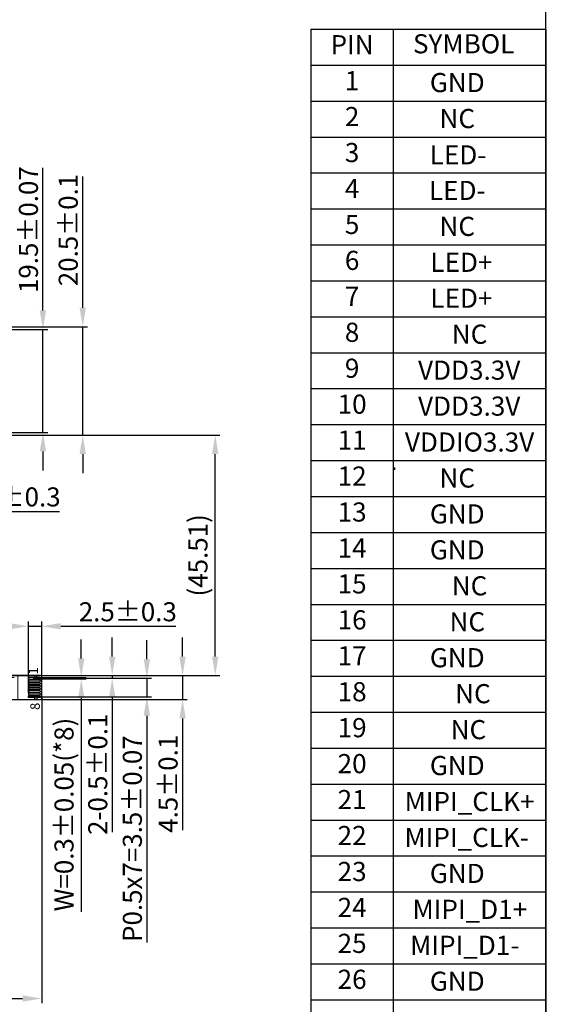
# Model space of a CAD drawing. Units: millimetres. Extents: x 19647 to 20343, y -6871 to -6419.
# Drawn here: x 20244 to 20343, y -6705 to -6519 of the extents above; entities that cross this region are included whole.
import ezdxf
from ezdxf.enums import TextEntityAlignment as Align

# ---------------------------------------------------------------- set-up
doc = ezdxf.new("R2010")
doc.units = ezdxf.units.MM
doc.header["$LTSCALE"] = 10
doc.layers.get('Defpoints').update_dxf_attribs({"lineweight": 13})
doc.layers.add('DIM', color=3, linetype='Continuous', lineweight=13)
doc.layers.add('DIM（标注）', color=3, linetype='Continuous', lineweight=9)
for name, color, linetype in [('FOG', 212, 'Continuous'), ('FPC', 40, 'Continuous'), ('图框', 7, 'Continuous'), ('联创图框', 7, 'Continuous')]:
    doc.layers.add(name, color=color, linetype=linetype)
doc.styles.add('Arial', font='arial.ttf')
doc.styles.get("Standard").update_dxf_attribs({"font": 'arial.ttf', "height": 8})
doc.styles.add('宋体', font='txt')
doc.dimstyles.new('ASS-DIM', dxfattribs={"dimscale": 1.8, "dimtxt": 2, "dimasz": 3, "dimexe": 0.5, "dimexo": 0.5, "dimgap": 0.5, "dimtad": 1, "dimrnd": 0.0005, "dimzin": 9, "dimdsep": 46, "dimtxsty": 'Arial', "dimcen": 0.8, "dimclrd": 256, "dimclre": 256, "dimclrt": 256, "dimazin": 0, "dimtp": 0.1, "dimtm": 0.1, "dimtfac": 1, "dimtmove": 0, "dimatfit": 1, "dimfxl": 1, "dimtolj": 1, "dimtzin": 1, "dimarcsym": 0})
doc.dimstyles.new('ISO-25', dxfattribs={"dimtxt": 4, "dimasz": 3, "dimexe": 1, "dimexo": 0.1, "dimtad": 0, "dimzin": 1, "dimdsep": 46, "dimtxsty": 'Standard', "dimcen": 3, "dimclrd": 256, "dimclre": 256, "dimclrt": 256, "dimadec": 0, "dimazin": 0, "dimtfac": 1, "dimtmove": 0, "dimatfit": 3, "dimfxl": 1, "dimlwd": -1, "dimlwe": -1, "dimarcsym": 0})

# ---------------------------------------------------------------- blocks, each defined once
blk = doc.blocks.new('*D8')
at = {"layer": 'Defpoints', "color": 0}
for p in [(20245.45, -6643.17), (20245.5, -6643.47), (20255.36, -6643.17)]:
    blk.add_point(p, dxfattribs=at)
at = {"layer": 'DIM（标注）', "lineweight": -2}
for p, q in [((20255.36, -6639.57), (20255.36, -6635.97)), ((20246.35, -6643.17), (20256.26, -6643.17)), ((20246.4, -6643.47), (20256.26, -6643.47)), ((20255.36, -6643.17), (20255.36, -6643.47)), ((20255.36, -6647.07), (20255.36, -6687.56))]:
    blk.add_line(p, q, dxfattribs=at)
at = {"layer": 'DIM（标注）'}
for points in [[(20254.76, -6639.57), (20255.96, -6639.57), (20255.36, -6643.17)], [(20254.76, -6647.07), (20255.96, -6647.07), (20255.36, -6643.47)]]:
    blk.add_solid(points, dxfattribs=at)
at = {"layer": 'DIM（标注）', "insert": (20252.1, -6669.12), "char_height": 3.6, "attachment_point": 5, "rotation": 90, "style": 'Arial'}
blk.add_mtext('\\A1;W=0.3{\\fArial|b0|i0|c134|p34;%%P}0.05(*8)', dxfattribs=at)
blk = doc.blocks.new('*D9')
at = {"layer": 'Defpoints', "color": 0}
for p in [(20247.88, -6633.49), (20245.38, -6647.01), (20247.88, -6646.86)]:
    blk.add_point(p, dxfattribs=at)
at = {"layer": 'DIM（标注）', "lineweight": -2}
for p, q in [((20241.78, -6633.49), (20238.18, -6633.49)), ((20245.38, -6646.11), (20245.38, -6632.59)), ((20245.38, -6633.49), (20247.88, -6633.49)), ((20247.88, -6645.96), (20247.88, -6632.59)), ((20251.48, -6633.49), (20273.24, -6633.49))]:
    blk.add_line(p, q, dxfattribs=at)
at = {"layer": 'DIM（标注）'}
for points in [[(20241.78, -6632.89), (20241.78, -6634.09), (20245.38, -6633.49)], [(20251.48, -6632.89), (20251.48, -6634.09), (20247.88, -6633.49)]]:
    blk.add_solid(points, dxfattribs=at)
at = {"layer": 'DIM（标注）', "insert": (20264.16, -6630.75), "char_height": 3.6, "attachment_point": 5, "style": 'Arial'}
blk.add_mtext('\\A1;2.5%%P0.3', dxfattribs=at)
blk = doc.blocks.new('*D10')
at = {"layer": 'Defpoints', "color": 0}
for p in [(20247.28, -6642.82), (20261.21, -6642.82), (20245.38, -6643.32)]:
    blk.add_point(p, dxfattribs=at)
at = {"layer": 'DIM（标注）', "lineweight": -2}
for p, q in [((20261.21, -6639.22), (20261.21, -6635.62)), ((20248.18, -6642.82), (20262.11, -6642.82)), ((20261.21, -6642.82), (20261.21, -6643.32)), ((20246.28, -6643.32), (20262.11, -6643.32)), ((20261.21, -6646.92), (20261.21, -6672.47))]:
    blk.add_line(p, q, dxfattribs=at)
at = {"layer": 'DIM（标注）'}
for points in [[(20260.61, -6639.22), (20261.81, -6639.22), (20261.21, -6642.82)], [(20260.61, -6646.92), (20261.81, -6646.92), (20261.21, -6643.32)]]:
    blk.add_solid(points, dxfattribs=at)
at = {"layer": 'DIM（标注）', "insert": (20258.48, -6661.5), "char_height": 3.6, "attachment_point": 5, "rotation": 90, "style": 'Arial'}
blk.add_mtext('\\A1;2-0.5%%P0.1', dxfattribs=at)
blk = doc.blocks.new('*D11')
at = {"layer": 'Defpoints', "color": 0}
for p in [(20247.25, -6642.82), (20274.51, -6642.82), (20247.14, -6647.33)]:
    blk.add_point(p, dxfattribs=at)
at = {"layer": 'DIM（标注）', "lineweight": -2}
for p, q in [((20274.51, -6639.22), (20274.51, -6635.62)), ((20248.15, -6642.82), (20275.41, -6642.82)), ((20274.51, -6642.82), (20274.51, -6647.33)), ((20248.04, -6647.33), (20275.41, -6647.33)), ((20274.51, -6650.93), (20274.51, -6672.08))]:
    blk.add_line(p, q, dxfattribs=at)
at = {"layer": 'DIM（标注）'}
for points in [[(20273.91, -6639.22), (20275.11, -6639.22), (20274.51, -6642.82)], [(20273.91, -6650.93), (20275.11, -6650.93), (20274.51, -6647.33)]]:
    blk.add_solid(points, dxfattribs=at)
at = {"layer": 'DIM（标注）', "insert": (20271.77, -6663.3), "char_height": 3.6, "attachment_point": 5, "rotation": 90, "style": 'Arial'}
blk.add_mtext('\\A1;4.5%%P0.1', dxfattribs=at)
blk = doc.blocks.new('*D12')
at = {"layer": 'Defpoints', "color": 0}
for p in [(20245.38, -6643.32), (20267.76, -6643.32), (20245.38, -6646.82)]:
    blk.add_point(p, dxfattribs=at)
at = {"layer": 'DIM（标注）', "lineweight": -2}
for p, q in [((20267.76, -6639.72), (20267.76, -6636.12)), ((20246.28, -6643.32), (20268.66, -6643.32)), ((20267.76, -6643.32), (20267.76, -6646.82)), ((20246.28, -6646.82), (20268.66, -6646.82)), ((20267.76, -6650.42), (20267.76, -6693.34))]:
    blk.add_line(p, q, dxfattribs=at)
at = {"layer": 'DIM（标注）'}
for points in [[(20267.16, -6639.72), (20268.36, -6639.72), (20267.76, -6643.32)], [(20267.16, -6650.42), (20268.36, -6650.42), (20267.76, -6646.82)]]:
    blk.add_solid(points, dxfattribs=at)
at = {"layer": 'DIM（标注）', "insert": (20265.02, -6673.68), "char_height": 3.6, "attachment_point": 5, "rotation": 90, "style": 'Arial'}
blk.add_mtext('\\A1;P0.5x7=3.5%%P0.07', dxfattribs=at)
blk = doc.blocks.new('*D15')
at = {"layer": 'Defpoints', "color": 0}
for p in [(20222.44, -6576.81), (20255.64, -6576.81), (20223.92, -6597.31)]:
    blk.add_point(p, dxfattribs=at)
at = {"layer": 'DIM（标注）', "lineweight": -2}
for p, q in [((20255.64, -6573.21), (20255.64, -6548.37)), ((20223.34, -6576.81), (20256.54, -6576.81)), ((20255.64, -6597.31), (20255.64, -6576.81)), ((20224.82, -6597.31), (20256.54, -6597.31)), ((20255.64, -6600.91), (20255.64, -6604.51))]:
    blk.add_line(p, q, dxfattribs=at)
at = {"layer": 'DIM（标注）'}
for points in [[(20255.04, -6573.21), (20256.24, -6573.21), (20255.64, -6576.81)], [(20255.04, -6600.91), (20256.24, -6600.91), (20255.64, -6597.31)]]:
    blk.add_solid(points, dxfattribs=at)
at = {"layer": 'DIM（标注）', "insert": (20252.9, -6558.5), "char_height": 3.6, "attachment_point": 5, "rotation": 90, "style": 'Arial'}
blk.add_mtext('\\A1;20.5{\\fArial|b0|i0|c134|p34;%%P}0.1', dxfattribs=at)
blk = doc.blocks.new('*D17')
at = {"layer": 'Defpoints', "color": 0}
for p in [(20225.66, -6577.31), (20248.11, -6577.31), (20225.66, -6596.81)]:
    blk.add_point(p, dxfattribs=at)
at = {"layer": 'DIM（标注）', "lineweight": -2}
for p, q in [((20248.11, -6573.71), (20248.11, -6546.75)), ((20226.56, -6577.31), (20249.01, -6577.31)), ((20248.11, -6596.81), (20248.11, -6577.31)), ((20226.56, -6596.81), (20249.01, -6596.81)), ((20248.11, -6600.41), (20248.11, -6604.01))]:
    blk.add_line(p, q, dxfattribs=at)
at = {"layer": 'DIM（标注）'}
for points in [[(20247.51, -6573.71), (20248.71, -6573.71), (20248.11, -6577.31)], [(20247.51, -6600.41), (20248.71, -6600.41), (20248.11, -6596.81)]]:
    blk.add_solid(points, dxfattribs=at)
at = {"layer": 'DIM（标注）', "insert": (20245.37, -6558.43), "char_height": 3.6, "attachment_point": 5, "rotation": 90, "style": 'Arial'}
blk.add_mtext('\\A1;19.5%%P0.07', dxfattribs=at)
blk = doc.blocks.new('*D18')
at = {"layer": 'Defpoints', "color": 0}
for p in [(20222.44, -6596.16), (20225.94, -6596.16), (20225.94, -6611.75)]:
    blk.add_point(p, dxfattribs=at)
at = {"layer": 'DIM（标注）', "lineweight": -2}
for p, q in [((20222.44, -6597.06), (20222.44, -6612.65)), ((20225.94, -6597.06), (20225.94, -6612.65)), ((20218.84, -6611.75), (20215.24, -6611.75)), ((20222.44, -6611.75), (20225.94, -6611.75)), ((20229.54, -6611.75), (20251.24, -6611.75))]:
    blk.add_line(p, q, dxfattribs=at)
at = {"layer": 'DIM（标注）'}
for points in [[(20218.84, -6611.15), (20218.84, -6612.35), (20222.44, -6611.75)], [(20229.54, -6611.15), (20229.54, -6612.35), (20225.94, -6611.75)]]:
    blk.add_solid(points, dxfattribs=at)
at = {"layer": 'DIM（标注）', "insert": (20242.19, -6609.01), "char_height": 3.6, "attachment_point": 5, "style": 'Arial'}
blk.add_mtext('\\A1;3.5{\\fArial|b0|i0|c134|p34;%%P}0.3', dxfattribs=at)
blk = doc.blocks.new('*D21')
at = {"layer": 'Defpoints', "color": 0}
for p in [(20247.88, -6645.96), (20177.56, -6664.71), (20247.88, -6703.94)]:
    blk.add_point(p, dxfattribs=at)
at = {"layer": 'DIM（标注）', "lineweight": -2}
for p, q in [((20247.88, -6646.86), (20247.88, -6704.84)), ((20177.56, -6665.61), (20177.56, -6704.84)), ((20181.16, -6703.94), (20244.28, -6703.94))]:
    blk.add_line(p, q, dxfattribs=at)
at = {"layer": 'DIM（标注）'}
for points in [[(20181.16, -6703.34), (20181.16, -6704.54), (20177.56, -6703.94)], [(20244.28, -6703.34), (20244.28, -6704.54), (20247.88, -6703.94)]]:
    blk.add_solid(points, dxfattribs=at)
at = {"layer": 'DIM（标注）', "insert": (20212.72, -6701.2), "char_height": 3.6, "attachment_point": 5, "style": 'Arial'}
blk.add_mtext('\\A1;*70.32{\\fArial|b0|i0|c134|p34;%%P}0.8', dxfattribs=at)
blk = doc.blocks.new('*D65')
at = {"layer": 'Defpoints', "color": 0}
for p in [(20211.31, -6597.31), (20280.69, -6597.31), (20236.28, -6642.82)]:
    blk.add_point(p, dxfattribs=at)
at = {"layer": 'DIM（标注）', "lineweight": -2}
for p, q in [((20212.21, -6597.31), (20281.59, -6597.31)), ((20280.69, -6639.22), (20280.69, -6600.91)), ((20237.18, -6642.82), (20281.59, -6642.82))]:
    blk.add_line(p, q, dxfattribs=at)
at = {"layer": 'DIM（标注）'}
for points in [[(20280.09, -6600.91), (20281.29, -6600.91), (20280.69, -6597.31)], [(20280.09, -6639.22), (20281.29, -6639.22), (20280.69, -6642.82)]]:
    blk.add_solid(points, dxfattribs=at)
at = {"layer": 'DIM（标注）', "insert": (20277.43, -6620.07), "char_height": 3.6, "attachment_point": 5, "rotation": 90, "style": 'Arial'}
blk.add_mtext('\\A1;(45.51)', dxfattribs=at)
blk = doc.blocks.new('A$C0F3E0099')
at = {"layer": 'DIM'}
h = blk.add_hatch(dxfattribs=at)
h.set_pattern_fill('ANGLE', color=5, scale=0.6, angle=270, style=0)
h.set_pattern_definition([(270, (-3193.1226, -581.0595), (4.191, -2e-15), [3.048, -1.143]), (360, (-3193.1226, -581.0595), (2e-15, 4.191), [3.048, -1.143])])
h.paths.add_polyline_path([(43.27, 55.06), (43.27, 43.15), (22.87, 43.15), (22.87, 55.06)])
h = blk.add_hatch(dxfattribs=at)
h.set_pattern_fill('ANGLE', color=5, scale=0.6, angle=270, style=0)
h.set_pattern_definition([(270, (-712.9415, 1486.5), (4.191, -8e-16), [3.048, -1.143]), (360, (-712.9415, 1486.5), (1e-15, 4.191), [3.048, -1.143])])
h.paths.add_polyline_path([(27.37, 4.52), (22.87, 4.52), (22.87, 28.08), (27.37, 28.08)])
at = {"layer": 'FPC'}
h = blk.add_hatch(dxfattribs=at)
h.set_pattern_fill('ANSI37', color=256, scale=0.2, angle=360)
h.set_pattern_definition([(45, (-1439.7562, -483.7281), (-0.4490128, 0.4490128), []), (135, (-1439.7562, -483.7281), (-0.4490128, -0.4490128), [])])
h.paths.add_polyline_path([(43.04, 41.15, 0.414214), (42.04, 42.15), (24.04, 42.15, 0.414214), (23.04, 41.15), (23.04, 30.28, 0.414214), (24.04, 29.28), (42.24, 29.28, 0.414214), (43.04, 30.08)])
at = {"layer": 'DIM', "color": 5}
blk.add_lwpolyline([(43.27, 55.06, 40.73562), (43.27, 55.06), (43.27, 43.15), (22.87, 43.15), (22.87, 55.06), (43.27, 55.06)], format="xyb", close=True, dxfattribs=at)
blk.add_lwpolyline([(27.37, 4.52), (22.87, 4.52), (22.87, 28.08), (27.37, 28.08)], close=True, dxfattribs=at)
at = {"layer": 'FOG', "color": 30}
for p, q in [((22.87, 58.66), (22.87, 0.22)), ((43.27, 30.08), (43.27, 56.47)), ((27.37, 0.22), (27.37, 28.08)), ((28.37, 29.08), (42.27, 29.08))]:
    blk.add_line(p, q, dxfattribs=at)
for points in [[(23.22, 0.93), (22.87, 0.93), (22.87, 1.33), (23.22, 1.33), (23.22, 2.52), (23.52, 2.52), (23.52, 0.43, -0.13053), (23.51, 0.38), (23.44, 0.27, -0.727807), (23.3, 0.27), (23.23, 0.38, -0.13053), (23.22, 0.43), (23.22, 0.93)], [(23.72, 1.33), (23.72, 0.43, 0.13053), (23.73, 0.38), (23.8, 0.27, 0.727807), (23.94, 0.27), (24.01, 0.38, 0.13053), (24.02, 0.43), (24.02, 2.52), (23.72, 2.52), (23.72, 0.43)], [(24.22, 1.33), (24.22, 0.43, 0.13053), (24.23, 0.38), (24.3, 0.27, 0.727807), (24.44, 0.27), (24.51, 0.38, 0.13053), (24.52, 0.43), (24.52, 2.52), (24.22, 2.52), (24.22, 0.93)], [(24.72, 1.33), (24.72, 0.43, 0.13053), (24.73, 0.38), (24.8, 0.27, 0.727807), (24.94, 0.27), (25.01, 0.38, 0.13053), (25.02, 0.43), (25.02, 2.52), (24.72, 2.52), (24.72, 0.93)], [(25.22, 1.33), (25.22, 0.43, 0.13053), (25.23, 0.38), (25.3, 0.27, 0.727807), (25.44, 0.27), (25.51, 0.38, 0.13053), (25.52, 0.43), (25.52, 2.52), (25.22, 2.52), (25.22, 0.93)], [(25.72, 1.33), (25.72, 0.43, 0.13053), (25.73, 0.38), (25.8, 0.27, 0.727807), (25.94, 0.27), (26.01, 0.38, 0.13053), (26.02, 0.43), (26.02, 2.52), (25.72, 2.52), (25.72, 0.93)], [(26.22, 1.33), (26.22, 0.43, 0.13053), (26.23, 0.38), (26.3, 0.27, 0.727807), (26.44, 0.27), (26.51, 0.38, 0.13053), (26.52, 0.43), (26.52, 2.52), (26.22, 2.52), (26.22, 0.93)], [(27.02, 0.93), (27.37, 0.93), (27.37, 1.33), (27.02, 1.33), (27.02, 2.52), (26.72, 2.52), (26.72, 0.43, 0.13053), (26.73, 0.38), (26.8, 0.27, 0.727807), (26.94, 0.27), (27.01, 0.38, 0.13053), (27.02, 0.43), (27.02, 0.93)]]:
    blk.add_lwpolyline(points, format="xyb", dxfattribs=at)
for centre, start, end in [((42.27, 30.08), 270, 0), ((28.37, 28.08), 90, 180)]:
    blk.add_arc(centre, 1, start, end, dxfattribs=at)
at = {"layer": 'FPC', "color": 30}
blk.add_lwpolyline([(52.75, 65.35), (52.75, 67.16, 0.414214), (52.45, 67.46), (32.75, 67.46, 0.414214), (32.45, 67.16), (32.45, 56.81, -1), (30.95, 56.81), (30.95, 67.16, 0.414214), (30.65, 67.46), (17.95, 67.46, 0.414214), (17.65, 67.16), (17.65, 64.88, 0.219886), (18, 64.11), (21.81, 60.87, -0.219886), (22.87, 58.58), (22.87, 0.22, 0.414214), (23.07, 0.02), (27.17, 0.02, 0.414214), (27.37, 0.22), (27.37, 28.08, -0.414214), (28.37, 29.08), (42.27, 29.08, 0.414214), (43.27, 30.08), (43.27, 56.45, -0.242358), (44.53, 58.89), (52.33, 64.45, 0.242358), (52.75, 65.27), (52.75, 65.35)], format="xyb", dxfattribs=at)
at = {"layer": 'FPC'}
blk.add_lwpolyline([(24.04, 29.28), (42.24, 29.28, 0.414214), (43.04, 30.08), (43.04, 41.15, 0.414214), (42.04, 42.15), (24.04, 42.15, 0.414214), (23.04, 41.15), (23.04, 30.28, 0.414214)], format="xyb", close=True, dxfattribs=at)
at = {"insert": (42.34, 30.15), "char_height": 2.25, "attachment_point": 9, "style": 'Arial'}
blk.add_mtext('{\\fSimSun|b0|i0|c134|p2;钢片补强接地}\\P(T=0.2MM)', dxfattribs=at)
at = {"layer": 'DIM', "color": 5, "insert": (10.83, 31.98), "char_height": 2.25, "attachment_point": 9, "rotation": 270, "style": '宋体'}
blk.add_mtext('EMI电磁膜', dxfattribs=at)
at = {"layer": 'FPC', "color": 4, "char_height": 1.8, "width": 1.3553, "attachment_point": 9, "style": 'Arial'}
for s, insert in [('{\\fSimSun|b0|i0|c134|p2;8}', (22.23, 0.37)), ('{\\fSimSun|b0|i0|c134|p2;8}', (22.23, 0.37)), ('{\\fSimSun|b0|i0|c134|p2;1}', (28.95, 0.7)), ('{\\fSimSun|b0|i0|c134|p2;1}', (28.95, 0.7)), ('{\\fSimSun|b0|i0|c134|p2;1}', (28.95, 0.7)), ('{\\fSimSun|b0|i0|c134|p2;1}', (28.95, 0.7))]:
    blk.add_mtext(s, dxfattribs=dict(at, insert=insert))
at = {"layer": 'DIM', "color": 5}
for points in [[(22.87, 45.85), (14.62, 36.29)], [(22.87, 25.15), (14.62, 36.29)]]:
    blk.add_leader(points, dimstyle='ISO-25', override={"dimgap": 0.625, "dimtad": 0}, dxfattribs=at)

msp = doc.modelspace()

# ---------------------------------------------------------------- linework, layer by layer
at = {"layer": '图框', "lineweight": 13, "const_width": 0.224}
msp.add_lwpolyline([(19646.74, -6870.54), (19646.74, -6419.056), (20343.168, -6419.056), (20343.168, -6870.54)], close=True, dxfattribs=at)
at = {"layer": '联创图框'}
for p, q in [((20298.794, -6520.497), (20298.794, -6799.414)), ((20298.794, -6520.497), (20343.168, -6520.497)), ((20314.344, -6520.497), (20314.344, -6799.414)), ((20343.168, -6520.497), (20343.168, -6799.414)), ((20298.794, -6527.3), (20343.168, -6527.3)), ((20298.794, -6534.102), (20343.168, -6534.102)), ((20298.794, -6540.905), (20343.168, -6540.905)), ((20298.794, -6547.708), (20343.168, -6547.708)), ((20298.794, -6554.511), (20343.168, -6554.511)), ((20298.794, -6561.314), (20343.168, -6561.314)), ((20298.794, -6568.117), (20343.168, -6568.117)), ((20298.794, -6574.92), (20343.168, -6574.92)), ((20298.794, -6581.722), (20343.168, -6581.722)), ((20298.794, -6588.525), (20343.168, -6588.525)), ((20298.794, -6595.328), (20343.168, -6595.328)), ((20298.794, -6602.131), (20343.168, -6602.131)), ((20314.555, -6603.475), (20314.555, -6603.864)), ((20298.794, -6608.934), (20343.168, -6608.934)), ((20298.794, -6615.737), (20343.168, -6615.737)), ((20298.794, -6622.54), (20343.168, -6622.54)), ((20298.794, -6629.343), (20343.168, -6629.343)), ((20298.794, -6636.145), (20343.168, -6636.145)), ((20298.794, -6642.948), (20343.168, -6642.948)), ((20298.794, -6649.751), (20343.168, -6649.751)), ((20298.794, -6656.554), (20343.168, -6656.554)), ((20298.794, -6663.357), (20343.168, -6663.357)), ((20298.794, -6670.16), (20343.168, -6670.16)), ((20298.794, -6676.963), (20343.168, -6676.963)), ((20298.794, -6683.765), (20343.168, -6683.765)), ((20298.794, -6690.568), (20343.168, -6690.568)), ((20298.794, -6697.371), (20343.168, -6697.371)), ((20298.794, -6704.174), (20343.168, -6704.174))]:
    msp.add_line(p, q, dxfattribs=at)

# ---------------------------------------------------------------- block references
at = {"layer": 'DIM（标注）', "rotation": 90}
msp.add_blockref('A$C0F3E0099', (20247.897, -6670.196), dxfattribs=at)

# ---------------------------------------------------------------- texts
at = {"layer": '联创图框', "style": 'Arial'}
for s, height, p in [('PIN', 3.6211, (20306.569, -6523.898)), ('SYMBOL', 3.6211, (20327.661, -6523.726)), ('1', 3.621, (20306.569, -6530.701)), ('GND', 3.6211, (20326.453, -6531.067)), ('2', 3.621, (20306.569, -6537.504)), ('3', 3.621, (20306.569, -6544.307)), ('LED-', 3.6211, (20326.595, -6544.757)), ('4', 3.621, (20306.569, -6551.11)), ('LED-', 3.6211, (20326.453, -6551.476)), ('5', 3.621, (20306.569, -6557.912)), ('6', 3.621, (20306.569, -6564.715)), ('LED+', 3.6211, (20327.229, -6565.081)), ('7', 3.621, (20306.569, -6571.518)), ('LED+', 3.6211, (20327.229, -6571.884)), ('8', 3.621, (20306.569, -6578.321)), ('9', 3.621, (20306.569, -6585.124)), ('10', 3.6211, (20306.569, -6591.927)), ('VDD3.3V', 3.6211, (20328.706, -6592.293)), ('11', 3.6211, (20306.569, -6598.73)), ('12', 3.6211, (20306.569, -6605.533)), ('13', 3.6211, (20306.569, -6612.335)), ('GND', 3.6211, (20326.453, -6612.701)), ('14', 3.6211, (20306.569, -6619.138)), ('GND', 3.6211, (20326.453, -6619.504)), ('15', 3.6211, (20306.569, -6625.941)), ('NC', 3.6211, (20328.775, -6626.307)), ('16', 3.6211, (20306.569, -6632.744)), ('NC', 3.6211, (20328.349, -6633.11)), ('17', 3.6211, (20306.569, -6639.547)), ('GND', 3.6211, (20326.453, -6639.913)), ('18', 3.6211, (20306.569, -6646.35)), ('NC', 3.6211, (20329.416, -6646.716)), ('19', 3.6211, (20306.569, -6653.153)), ('NC', 3.6211, (20328.555, -6653.519)), ('20', 3.6211, (20306.569, -6659.955)), ('GND', 3.6211, (20326.453, -6660.321)), ('21', 3.6211, (20306.569, -6666.758)), ('MIPI_CLK+', 3.6211, (20328.775, -6667.124)), ('22', 3.6211, (20306.569, -6673.561)), ('MIPI_CLK-', 3.6211, (20328.239, -6673.927)), ('23', 3.6211, (20306.569, -6680.364)), ('GND', 3.6211, (20326.453, -6680.73)), ('24', 3.6211, (20306.569, -6687.167)), ('MIPI_D1+', 3.6211, (20328.825, -6687.533)), ('25', 3.6211, (20306.569, -6693.97)), ('MIPI_D1-', 3.6211, (20327.869, -6694.336)), ('26', 3.6211, (20306.569, -6700.773)), ('GND', 3.6211, (20326.453, -6701.139))]:
    msp.add_text(s, height=height, dxfattribs=at).set_placement(p, align=Align.MIDDLE)
at = {"layer": '联创图框', "color": 1, "style": 'Arial'}
for s, p in [('NC', (20326.453, -6537.87)), ('NC', (20326.453, -6558.279)), ('NC', (20328.775, -6578.687)), ('VDD3.3V', (20328.706, -6585.49)), ('VDDIO3.3V', (20328.775, -6599.096)), ('NC', (20326.453, -6605.899))]:
    msp.add_text(s, height=3.6211, dxfattribs=at).set_placement(p, align=Align.MIDDLE)

# ---------------------------------------------------------------- dimensions: what is measured, and where the dimension line sits
at = {"layer": 'DIM（标注）'}
for base, p1, p2, angle, text, picture, middle in [((20255.635, -6576.81), (20223.925, -6597.31), (20222.439, -6576.81), 90, '<>{\\fArial|b0|i0|c134|p34;%%P}0.1', '*D15', (20255.635, -6558.502)), ((20248.108, -6577.31), (20225.664, -6596.81), (20225.664, -6577.31), 90, '<>%%P0.07', '*D17', (20248.108, -6558.43)), ((20225.939, -6611.751), (20222.439, -6596.16), (20225.939, -6596.16), 180, '<>{\\fArial|b0|i0|c134|p34;%%P}0.3', '*D18', (20242.191, -6611.751)), ((20247.877, -6633.488), (20245.381, -6647.006), (20247.877, -6646.856), 180, '<>%%P0.3', '*D9', (20264.161, -6633.488)), ((20261.214, -6642.825), (20245.381, -6643.325), (20247.284, -6642.825), 90, '2-<>%%P0.1', '*D10', (20261.214, -6661.497)), ((20267.756, -6643.325), (20245.381, -6646.825), (20245.381, -6643.325), 90, 'P0.5x7=<>%%P0.07', '*D12', (20267.756, -6673.684)), ((20255.359, -6643.175), (20245.498, -6643.475), (20245.453, -6643.175), 90, 'W=<>{\\fArial|b0|i0|c134|p34;%%P}0.05(*8)', '*D8', (20255.359, -6669.117)), ((20274.508, -6642.825), (20247.142, -6647.326), (20247.253, -6642.825), 90, '<>%%P0.1', '*D11', (20274.508, -6663.304))]:
    dim = msp.add_linear_dim(base=base, p1=p1, p2=p2, angle=angle, text=text, dimstyle='ASS-DIM', override={"dimasz": 2, "dimfxl": 0.5}, dxfattribs=at)
    dim.commit()
    dim.dimension.update_dxf_attribs({"geometry": picture, "text_midpoint": middle, "dimtype": 160})
dim = msp.add_linear_dim(base=(20280.6862, -6597.3105), p1=(20236.2827, -6642.8249), p2=(20211.3056, -6597.3105), angle=90, text='(<>)', dimstyle='ASS-DIM', override={"dimasz": 2, "dimfxl": 0.8}, dxfattribs=at)
dim.commit()
dim.dimension.update_dxf_attribs({"geometry": '*D65', "text_midpoint": (20277.4264, -6620.0677)})
dim = msp.add_linear_dim(base=(20247.877, -6703.938), p1=(20177.555, -6664.707), p2=(20247.877, -6645.956), text='*<>{\\fArial|b0|i0|c134|p34;%%P}0.8', dimstyle='ASS-DIM', override={"dimasz": 2, "dimfxl": 0.5}, dxfattribs=at)
dim.commit()
dim.dimension.update_dxf_attribs({"geometry": '*D21', "text_midpoint": (20212.716, -6701.199)})

doc.saveas('drawing.dxf')
